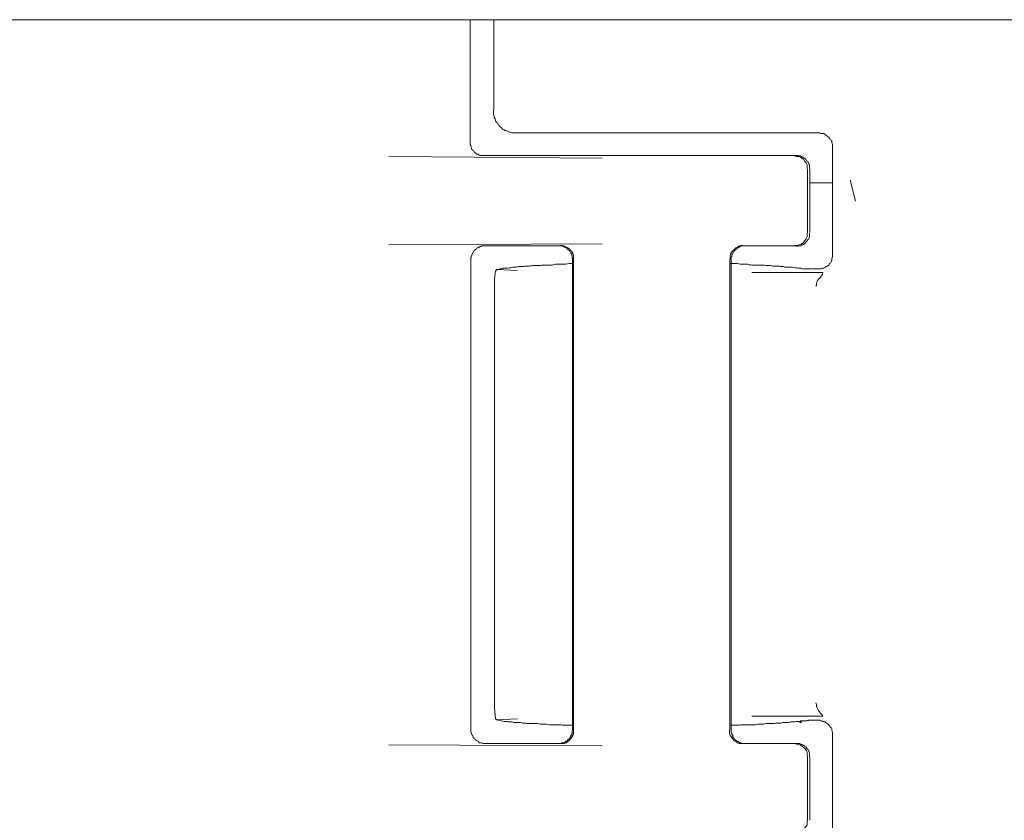
# Model space of a CAD drawing. Units: inches. Extents: x -3360 to 840, y -1709 to 4231.
# Drawn here: x -1248 to -1226, y 2577 to 2595 of the extents above; entities that cross this region are included whole.
import ezdxf

# ---------------------------------------------------------------- set-up
doc = ezdxf.new("R2010")
doc.units = ezdxf.units.IN
doc.header["$MEASUREMENT"] = 0
doc.layers.add('01', color=92, linetype='Continuous')

msp = doc.modelspace()

# ---------------------------------------------------------------- linework, layer by layer
at = {"layer": '01', "lineweight": 9}
for points in [[(-1880.758, 2594.736), (-915.774, 2594.736)], [(-1237.947, 2594.736), (-1237.947, 2592.026)], [(-1237.424, 2594.736), (-1237.947, 2594.736)], [(-1237.424, 2594.736), (-1237.424, 2592.723)], [(-1237.432, 2592.723), (-1237.432, 2592.665)], [(-1237.025, 2592.229), (-1236.974, 2592.229)], [(-1236.974, 2592.229), (-1236.93, 2592.229)], [(-1236.93, 2592.229), (-1230.21, 2592.229)], [(-1230.159, 2592.215), (-1230.181, 2592.215)], [(-1230.13, 2592.215), (-1230.159, 2592.215)], [(-1230.057, 2592.171), (-1230.072, 2592.186)], [(-1237.947, 2592.019), (-1237.947, 2591.982)], [(-1229.919, 2591.932), (-1229.919, 2591.953)], [(-1229.919, 2589.512), (-1229.919, 2591.924)], [(-1239.749, 2591.699), (-1235.027, 2591.663)], [(-1237.729, 2591.721), (-1237.708, 2591.721)], [(-1237.708, 2591.721), (-1237.679, 2591.721)], [(-1237.679, 2591.721), (-1237.649, 2591.721)], [(-1237.642, 2591.721), (-1230.718, 2591.721)], [(-1230.471, 2591.401), (-1230.479, 2591.459), (-1230.479, 2591.517), (-1230.5, 2591.561), (-1230.529, 2591.59), (-1230.559, 2591.641), (-1230.617, 2591.677), (-1230.667, 2591.699), (-1230.718, 2591.699), (-1230.769, 2591.714)], [(-1230.689, 2591.721), (-1230.726, 2591.721)], [(-1230.631, 2591.714), (-1230.66, 2591.714)], [(-1230.493, 2591.605), (-1230.508, 2591.641)], [(-1230.428, 2591.474), (-1230.428, 2591.51)], [(-1230.471, 2591.401), (-1230.471, 2590.021)], [(-1230.428, 2591.452), (-1230.428, 2591.474)], [(-1230.42, 2591.416), (-1230.42, 2590.021)], [(-1230.42, 2591.118), (-1229.919, 2591.118)], [(-1230.769, 2589.73), (-1230.718, 2589.73), (-1230.667, 2589.745), (-1230.609, 2589.759), (-1230.559, 2589.796), (-1230.529, 2589.839), (-1230.5, 2589.875), (-1230.479, 2589.919), (-1230.479, 2589.984), (-1230.471, 2590.028)], [(-1235.027, 2589.766), (-1239.749, 2589.745)], [(-1230.428, 2589.919), (-1230.428, 2589.948)], [(-1237.744, 2589.694), (-1237.766, 2589.694)], [(-1237.657, 2589.723), (-1237.686, 2589.723)], [(-1237.62, 2589.723), (-1237.657, 2589.723)], [(-1237.635, 2589.723), (-1235.986, 2589.723)], [(-1235.957, 2589.723), (-1235.978, 2589.723)], [(-1235.92, 2589.723), (-1235.957, 2589.723)], [(-1235.84, 2589.694), (-1235.862, 2589.694)], [(-1232.186, 2589.432), (-1232.186, 2589.505), (-1232.171, 2589.556), (-1232.15, 2589.585), (-1232.121, 2589.621), (-1232.091, 2589.65), (-1232.062, 2589.679), (-1232.026, 2589.694), (-1231.99, 2589.723), (-1231.939, 2589.73), (-1231.903, 2589.73)], [(-1232.004, 2589.694), (-1232.026, 2589.672)], [(-1231.983, 2589.694), (-1232.004, 2589.694)], [(-1231.888, 2589.723), (-1231.924, 2589.723)], [(-1231.859, 2589.723), (-1231.895, 2589.723)], [(-1231.859, 2589.723), (-1230.718, 2589.723)], [(-1230.718, 2589.716), (-1230.682, 2589.716)], [(-1230.66, 2589.723), (-1230.631, 2589.723)], [(-1237.933, 2589.461), (-1237.933, 2589.418)], [(-1237.933, 2589.418), (-1237.933, 2578.999)], [(-1235.688, 2589.461), (-1235.688, 2589.483)], [(-1235.681, 2578.992), (-1235.681, 2589.41)], [(-1235.659, 2578.992), (-1235.659, 2589.425)], [(-1232.193, 2578.992), (-1232.193, 2589.425)], [(-1232.055, 2589.331), (-1232.193, 2589.331)], [(-1232.164, 2589.461), (-1232.164, 2589.418)], [(-1232.164, 2578.992), (-1232.164, 2589.41)], [(-1229.919, 2589.498), (-1229.919, 2589.519)], [(-1237.359, 2589.2), (-1236.901, 2589.178)], [(-1237.308, 2589.2), (-1237.352, 2589.2)], [(-1237.119, 2589.229), (-1237.199, 2589.229)], [(-1236.763, 2589.265), (-1236.865, 2589.265)], [(-1236.4, 2589.287), (-1236.531, 2589.287)], [(-1236.131, 2589.294), (-1236.284, 2589.294)], [(-1235.833, 2589.316), (-1235.993, 2589.316)], [(-1231.801, 2589.316), (-1231.932, 2589.316)], [(-1231.706, 2589.127), (-1230.13, 2589.127)], [(-1231.576, 2589.294), (-1231.685, 2589.294)], [(-1231.459, 2589.294), (-1231.576, 2589.294)], [(-1231.147, 2589.272), (-1231.241, 2589.272)], [(-1230.885, 2589.251), (-1230.973, 2589.251)], [(-1230.813, 2589.251), (-1230.885, 2589.251)], [(-1230.617, 2589.229), (-1230.682, 2589.229)], [(-1230.617, 2589.229), (-1230.617, 2589.229)], [(-1230.617, 2589.229), (-1230.617, 2589.229)], [(-1230.609, 2589.229), (-1230.595, 2589.214)], [(-1230.595, 2589.214), (-1230.588, 2589.214)], [(-1230.588, 2589.214), (-1230.573, 2589.214)], [(-1230.559, 2589.214), (-1230.551, 2589.214)], [(-1230.551, 2589.214), (-1230.537, 2589.214)], [(-1230.537, 2589.214), (-1230.515, 2589.214)], [(-1230.515, 2589.214), (-1230.5, 2589.214)], [(-1230.5, 2589.214), (-1230.479, 2589.214)], [(-1230.479, 2589.214), (-1230.457, 2589.214)], [(-1230.45, 2589.214), (-1230.435, 2589.214)], [(-1230.435, 2589.214), (-1230.413, 2589.214)], [(-1230.42, 2589.214), (-1230.399, 2589.214)], [(-1230.391, 2589.214), (-1230.37, 2589.214)], [(-1230.37, 2589.214), (-1230.362, 2589.214)], [(-1230.21, 2589.214), (-1230.348, 2589.214)], [(-1230.217, 2589.214), (-1230.195, 2589.214)], [(-1230.188, 2589.214), (-1230.166, 2589.214)], [(-1237.41, 2579.522), (-1237.41, 2588.895)], [(-1237.41, 2579.508), (-1237.41, 2579.522)], [(-1237.402, 2579.392), (-1237.41, 2579.508)], [(-1237.388, 2579.232), (-1237.402, 2579.392)], [(-1230.13, 2579.29), (-1231.706, 2579.29)], [(-1237.359, 2579.21), (-1237.388, 2579.232)], [(-1236.901, 2579.232), (-1237.359, 2579.21)], [(-1237.199, 2579.174), (-1237.126, 2579.174)], [(-1236.959, 2579.152), (-1236.858, 2579.152)], [(-1236.64, 2579.13), (-1236.523, 2579.13)], [(-1236.393, 2579.115), (-1236.262, 2579.115)], [(-1236.116, 2579.101), (-1235.971, 2579.101)], [(-1235.819, 2579.094), (-1235.659, 2579.094)], [(-1232.171, 2579.094), (-1232.041, 2579.094)], [(-1231.932, 2579.101), (-1231.808, 2579.101)], [(-1231.808, 2579.101), (-1231.685, 2579.101)], [(-1231.576, 2579.115), (-1231.467, 2579.115)], [(-1231.372, 2579.13), (-1231.278, 2579.13)], [(-1231.176, 2579.137), (-1231.089, 2579.137)], [(-1231.002, 2579.152), (-1230.929, 2579.152)], [(-1230.849, 2579.166), (-1230.784, 2579.166)], [(-1230.726, 2579.174), (-1230.667, 2579.174)], [(-1230.631, 2579.174), (-1230.646, 2579.174)], [(-1230.624, 2579.174), (-1230.631, 2579.174)], [(-1230.617, 2579.188), (-1230.617, 2579.174)], [(-1230.609, 2579.188), (-1230.617, 2579.188)], [(-1230.588, 2579.188), (-1230.602, 2579.188)], [(-1230.573, 2579.188), (-1230.588, 2579.188)], [(-1230.559, 2579.188), (-1230.573, 2579.188)], [(-1230.537, 2579.188), (-1230.551, 2579.188)], [(-1230.515, 2579.188), (-1230.537, 2579.188)], [(-1230.493, 2579.188), (-1230.508, 2579.188)], [(-1230.406, 2579.203), (-1230.435, 2579.203)], [(-1230.377, 2579.203), (-1230.399, 2579.203)], [(-1230.341, 2579.203), (-1230.377, 2579.203)], [(-1230.21, 2579.203), (-1230.348, 2579.203)], [(-1230.159, 2579.188), (-1230.181, 2579.188)], [(-1230.101, 2579.174), (-1230.13, 2579.174)], [(-1237.933, 2578.992), (-1237.933, 2578.963)], [(-1235.957, 2578.687), (-1235.862, 2578.687), (-1235.819, 2578.701), (-1235.782, 2578.73), (-1235.753, 2578.752), (-1235.724, 2578.789), (-1235.695, 2578.825), (-1235.673, 2578.861), (-1235.659, 2578.898), (-1235.659, 2578.992)], [(-1235.688, 2578.927), (-1235.688, 2578.97)], [(-1231.903, 2578.687), (-1231.99, 2578.687), (-1232.026, 2578.701), (-1232.062, 2578.73), (-1232.099, 2578.752), (-1232.128, 2578.789), (-1232.157, 2578.825), (-1232.186, 2578.861), (-1232.2, 2578.898), (-1232.2, 2578.992)], [(-1232.164, 2578.992), (-1232.164, 2578.963)], [(-1229.919, 2578.89), (-1229.919, 2578.927)], [(-1229.919, 2576.493), (-1229.919, 2578.883)], [(-1239.749, 2578.658), (-1235.027, 2578.636)], [(-1237.86, 2578.796), (-1237.853, 2578.781)], [(-1237.744, 2578.701), (-1237.715, 2578.701)], [(-1237.657, 2578.687), (-1237.635, 2578.687)], [(-1237.635, 2578.687), (-1235.986, 2578.687)], [(-1235.986, 2578.687), (-1235.964, 2578.687)], [(-1235.891, 2578.701), (-1235.862, 2578.701)], [(-1231.983, 2578.701), (-1231.953, 2578.701)], [(-1231.895, 2578.687), (-1231.859, 2578.687)], [(-1231.859, 2578.687), (-1230.718, 2578.687)], [(-1230.689, 2578.687), (-1230.726, 2578.687)], [(-1230.667, 2578.687), (-1230.689, 2578.687)], [(-1230.428, 2578.454), (-1230.428, 2578.476)], [(-1230.471, 2578.374), (-1230.471, 2576.994)], [(-1230.42, 2578.382), (-1230.42, 2576.987)], [(-1230.769, 2576.703), (-1230.718, 2576.703), (-1230.667, 2576.718), (-1230.609, 2576.732), (-1230.559, 2576.776), (-1230.5, 2576.849), (-1230.479, 2576.885), (-1230.479, 2576.95), (-1230.471, 2577.001)]]:
    msp.add_lwpolyline(points, dxfattribs=at)
for points in [[(-1237.432, 2592.665), (-1237.432, 2592.651), (-1237.432, 2592.629), (-1237.432, 2592.614)], [(-1237.424, 2592.614), (-1237.424, 2592.6), (-1237.41, 2592.593), (-1237.41, 2592.564)], [(-1237.417, 2592.571), (-1237.41, 2592.556), (-1237.402, 2592.542), (-1237.402, 2592.542)], [(-1237.395, 2592.542), (-1237.395, 2592.513), (-1237.388, 2592.491), (-1237.381, 2592.476)], [(-1237.381, 2592.476), (-1237.366, 2592.469), (-1237.366, 2592.447), (-1237.352, 2592.447)], [(-1237.344, 2592.447), (-1237.33, 2592.418), (-1237.323, 2592.418), (-1237.315, 2592.389)], [(-1237.315, 2592.389), (-1237.308, 2592.389), (-1237.293, 2592.375), (-1237.286, 2592.36)], [(-1237.286, 2592.36), (-1237.272, 2592.353), (-1237.257, 2592.338), (-1237.25, 2592.331)], [(-1237.25, 2592.331), (-1237.235, 2592.317), (-1237.228, 2592.302), (-1237.206, 2592.302)], [(-1237.206, 2592.302), (-1237.192, 2592.288), (-1237.177, 2592.28), (-1237.163, 2592.273)], [(-1237.163, 2592.28), (-1237.148, 2592.28), (-1237.141, 2592.266), (-1237.119, 2592.266)], [(-1237.119, 2592.266), (-1237.097, 2592.251), (-1237.09, 2592.251), (-1237.076, 2592.251)], [(-1237.083, 2592.251), (-1237.068, 2592.237), (-1237.046, 2592.237), (-1237.025, 2592.229)], [(-1230.188, 2592.215), (-1230.188, 2592.229), (-1230.21, 2592.229), (-1230.217, 2592.229)], [(-1230.101, 2592.208), (-1230.108, 2592.208), (-1230.115, 2592.208), (-1230.13, 2592.215)], [(-1230.072, 2592.186), (-1230.079, 2592.186), (-1230.094, 2592.208), (-1230.101, 2592.208)], [(-1230.028, 2592.142), (-1230.035, 2592.157), (-1230.035, 2592.164), (-1230.057, 2592.171)], [(-1237.947, 2591.982), (-1237.947, 2591.982), (-1237.947, 2591.975), (-1237.947, 2591.961)], [(-1237.947, 2591.968), (-1237.947, 2591.953), (-1237.94, 2591.946), (-1237.933, 2591.946)], [(-1237.933, 2591.946), (-1237.933, 2591.932), (-1237.933, 2591.917), (-1237.926, 2591.91)], [(-1230.006, 2592.128), (-1230.014, 2592.128), (-1230.021, 2592.142), (-1230.028, 2592.142)], [(-1229.985, 2592.106), (-1229.992, 2592.113), (-1229.992, 2592.113), (-1229.999, 2592.135)], [(-1229.97, 2592.077), (-1229.97, 2592.091), (-1229.977, 2592.106), (-1229.985, 2592.106)], [(-1229.948, 2592.055), (-1229.955, 2592.07), (-1229.955, 2592.077), (-1229.97, 2592.077)], [(-1229.934, 2592.033), (-1229.934, 2592.041), (-1229.934, 2592.055), (-1229.941, 2592.055)], [(-1229.934, 2592.011), (-1229.934, 2592.011), (-1229.934, 2592.019), (-1229.934, 2592.033)], [(-1229.926, 2591.982), (-1229.926, 2591.982), (-1229.926, 2591.997), (-1229.934, 2592.011)], [(-1229.919, 2591.953), (-1229.919, 2591.968), (-1229.919, 2591.982), (-1229.926, 2591.99)], [(-1237.926, 2591.91), (-1237.926, 2591.902), (-1237.918, 2591.888), (-1237.918, 2591.873)], [(-1237.918, 2591.873), (-1237.911, 2591.873), (-1237.911, 2591.859), (-1237.904, 2591.852)], [(-1237.896, 2591.852), (-1237.889, 2591.852), (-1237.889, 2591.837), (-1237.882, 2591.837)], [(-1237.882, 2591.837), (-1237.875, 2591.823), (-1237.875, 2591.823), (-1237.86, 2591.815)], [(-1237.86, 2591.815), (-1237.86, 2591.801), (-1237.853, 2591.801), (-1237.846, 2591.786)], [(-1237.838, 2591.786), (-1237.831, 2591.786), (-1237.824, 2591.779), (-1237.824, 2591.779)], [(-1237.824, 2591.779), (-1237.817, 2591.764), (-1237.795, 2591.764), (-1237.795, 2591.75)], [(-1237.788, 2591.757), (-1237.78, 2591.757), (-1237.766, 2591.757), (-1237.751, 2591.735)], [(-1237.751, 2591.735), (-1237.751, 2591.735), (-1237.744, 2591.735), (-1237.729, 2591.721)], [(-1230.667, 2591.714), (-1230.682, 2591.714), (-1230.689, 2591.714), (-1230.689, 2591.721)], [(-1230.609, 2591.699), (-1230.617, 2591.699), (-1230.624, 2591.699), (-1230.631, 2591.714)], [(-1230.58, 2591.685), (-1230.595, 2591.685), (-1230.602, 2591.685), (-1230.609, 2591.699)], [(-1230.551, 2591.67), (-1230.551, 2591.685), (-1230.559, 2591.685), (-1230.58, 2591.692)], [(-1230.529, 2591.655), (-1230.537, 2591.67), (-1230.544, 2591.67), (-1230.559, 2591.67)], [(-1230.508, 2591.641), (-1230.515, 2591.648), (-1230.522, 2591.655), (-1230.529, 2591.655)], [(-1230.471, 2591.583), (-1230.479, 2591.59), (-1230.479, 2591.605), (-1230.493, 2591.605)], [(-1230.45, 2591.554), (-1230.45, 2591.568), (-1230.457, 2591.583), (-1230.464, 2591.583)], [(-1230.435, 2591.532), (-1230.442, 2591.546), (-1230.442, 2591.554), (-1230.45, 2591.554)], [(-1230.428, 2591.51), (-1230.435, 2591.517), (-1230.435, 2591.517), (-1230.435, 2591.532)], [(-1230.42, 2591.423), (-1230.428, 2591.423), (-1230.428, 2591.437), (-1230.428, 2591.452)], [(-1230.428, 2589.984), (-1230.428, 2589.992), (-1230.428, 2589.999), (-1230.42, 2590.006)], [(-1230.428, 2589.948), (-1230.428, 2589.963), (-1230.428, 2589.977), (-1230.428, 2589.984)], [(-1230.551, 2589.759), (-1230.544, 2589.759), (-1230.537, 2589.774), (-1230.529, 2589.774)], [(-1230.529, 2589.774), (-1230.522, 2589.788), (-1230.515, 2589.788), (-1230.508, 2589.803)], [(-1230.508, 2589.803), (-1230.5, 2589.81), (-1230.493, 2589.825), (-1230.493, 2589.825)], [(-1230.493, 2589.817), (-1230.479, 2589.832), (-1230.479, 2589.832), (-1230.471, 2589.846)], [(-1230.471, 2589.846), (-1230.464, 2589.846), (-1230.457, 2589.854), (-1230.457, 2589.868)], [(-1230.45, 2589.868), (-1230.442, 2589.868), (-1230.442, 2589.883), (-1230.435, 2589.89)], [(-1230.435, 2589.89), (-1230.435, 2589.905), (-1230.435, 2589.905), (-1230.428, 2589.919)], [(-1237.889, 2589.556), (-1237.896, 2589.556), (-1237.904, 2589.549), (-1237.904, 2589.534)], [(-1237.882, 2589.592), (-1237.882, 2589.57), (-1237.889, 2589.57), (-1237.889, 2589.556)], [(-1237.86, 2589.614), (-1237.867, 2589.599), (-1237.875, 2589.592), (-1237.882, 2589.592)], [(-1237.846, 2589.636), (-1237.846, 2589.628), (-1237.853, 2589.614), (-1237.853, 2589.614)], [(-1237.824, 2589.65), (-1237.831, 2589.65), (-1237.831, 2589.636), (-1237.846, 2589.636)], [(-1237.795, 2589.672), (-1237.809, 2589.665), (-1237.817, 2589.665), (-1237.817, 2589.65)], [(-1237.766, 2589.694), (-1237.773, 2589.679), (-1237.78, 2589.672), (-1237.795, 2589.672)], [(-1237.715, 2589.708), (-1237.722, 2589.708), (-1237.729, 2589.708), (-1237.744, 2589.694)], [(-1237.686, 2589.723), (-1237.693, 2589.723), (-1237.708, 2589.723), (-1237.715, 2589.708)], [(-1235.891, 2589.708), (-1235.899, 2589.723), (-1235.92, 2589.723), (-1235.928, 2589.723)], [(-1235.855, 2589.694), (-1235.862, 2589.708), (-1235.877, 2589.708), (-1235.884, 2589.708)], [(-1235.811, 2589.672), (-1235.819, 2589.672), (-1235.826, 2589.679), (-1235.833, 2589.694)], [(-1235.79, 2589.65), (-1235.79, 2589.665), (-1235.804, 2589.665), (-1235.811, 2589.672)], [(-1235.768, 2589.628), (-1235.775, 2589.628), (-1235.775, 2589.643), (-1235.79, 2589.643)], [(-1235.746, 2589.607), (-1235.753, 2589.607), (-1235.753, 2589.621), (-1235.768, 2589.628)], [(-1235.731, 2589.585), (-1235.731, 2589.585), (-1235.746, 2589.592), (-1235.746, 2589.607)], [(-1235.717, 2589.556), (-1235.717, 2589.57), (-1235.717, 2589.57), (-1235.724, 2589.585)], [(-1235.695, 2589.534), (-1235.71, 2589.549), (-1235.71, 2589.556), (-1235.717, 2589.556)], [(-1232.128, 2589.556), (-1232.142, 2589.556), (-1232.142, 2589.549), (-1232.142, 2589.534)], [(-1232.113, 2589.585), (-1232.121, 2589.57), (-1232.121, 2589.57), (-1232.121, 2589.556)], [(-1232.099, 2589.607), (-1232.106, 2589.592), (-1232.106, 2589.585), (-1232.113, 2589.585)], [(-1232.077, 2589.628), (-1232.084, 2589.621), (-1232.091, 2589.607), (-1232.091, 2589.607)], [(-1232.055, 2589.65), (-1232.062, 2589.65), (-1232.07, 2589.628), (-1232.077, 2589.628)], [(-1232.026, 2589.672), (-1232.033, 2589.665), (-1232.041, 2589.665), (-1232.048, 2589.643)], [(-1231.953, 2589.708), (-1231.961, 2589.708), (-1231.968, 2589.708), (-1231.983, 2589.694)], [(-1231.932, 2589.723), (-1231.932, 2589.723), (-1231.946, 2589.723), (-1231.953, 2589.708)], [(-1230.682, 2589.716), (-1230.682, 2589.716), (-1230.675, 2589.723), (-1230.66, 2589.723)], [(-1230.624, 2589.723), (-1230.617, 2589.723), (-1230.609, 2589.723), (-1230.602, 2589.737)], [(-1230.602, 2589.737), (-1230.595, 2589.737), (-1230.588, 2589.745), (-1230.573, 2589.745)], [(-1230.573, 2589.745), (-1230.559, 2589.752), (-1230.559, 2589.759), (-1230.551, 2589.759)], [(-1237.926, 2589.483), (-1237.926, 2589.469), (-1237.933, 2589.469), (-1237.933, 2589.461)], [(-1237.918, 2589.498), (-1237.918, 2589.498), (-1237.926, 2589.49), (-1237.926, 2589.476)], [(-1237.904, 2589.534), (-1237.911, 2589.527), (-1237.911, 2589.512), (-1237.911, 2589.498)], [(-1235.681, 2589.331), (-1235.731, 2589.331), (-1235.782, 2589.331), (-1235.833, 2589.316)], [(-1235.695, 2589.498), (-1235.695, 2589.512), (-1235.695, 2589.527), (-1235.695, 2589.534)], [(-1235.688, 2589.483), (-1235.688, 2589.498), (-1235.695, 2589.505), (-1235.695, 2589.505)], [(-1235.681, 2589.418), (-1235.681, 2589.432), (-1235.681, 2589.447), (-1235.688, 2589.461)], [(-1232.157, 2589.483), (-1232.164, 2589.469), (-1232.164, 2589.469), (-1232.164, 2589.461)], [(-1232.135, 2589.534), (-1232.15, 2589.527), (-1232.15, 2589.512), (-1232.15, 2589.498)], [(-1232.15, 2589.498), (-1232.15, 2589.498), (-1232.15, 2589.49), (-1232.15, 2589.476)], [(-1231.932, 2589.316), (-1231.968, 2589.316), (-1232.012, 2589.331), (-1232.055, 2589.331)], [(-1229.985, 2589.323), (-1229.977, 2589.323), (-1229.97, 2589.331), (-1229.97, 2589.345)], [(-1229.97, 2589.345), (-1229.955, 2589.345), (-1229.955, 2589.36), (-1229.948, 2589.367)], [(-1229.948, 2589.367), (-1229.941, 2589.381), (-1229.941, 2589.381), (-1229.941, 2589.396)], [(-1229.934, 2589.432), (-1229.926, 2589.447), (-1229.926, 2589.461), (-1229.926, 2589.461)], [(-1229.934, 2589.396), (-1229.934, 2589.41), (-1229.934, 2589.418), (-1229.934, 2589.432)], [(-1229.926, 2589.461), (-1229.919, 2589.469), (-1229.919, 2589.483), (-1229.919, 2589.498)], [(-1237.257, 2589.214), (-1237.272, 2589.214), (-1237.293, 2589.214), (-1237.308, 2589.2)], [(-1237.199, 2589.229), (-1237.221, 2589.229), (-1237.235, 2589.229), (-1237.257, 2589.214)], [(-1237.046, 2589.236), (-1237.068, 2589.236), (-1237.09, 2589.236), (-1237.119, 2589.229)], [(-1236.959, 2589.251), (-1236.981, 2589.251), (-1237.017, 2589.251), (-1237.046, 2589.236)], [(-1236.865, 2589.265), (-1236.894, 2589.251), (-1236.923, 2589.251), (-1236.959, 2589.251)], [(-1236.647, 2589.272), (-1236.69, 2589.272), (-1236.72, 2589.272), (-1236.763, 2589.265)], [(-1236.531, 2589.287), (-1236.567, 2589.287), (-1236.618, 2589.272), (-1236.647, 2589.272)], [(-1236.276, 2589.294), (-1236.313, 2589.294), (-1236.356, 2589.294), (-1236.4, 2589.287)], [(-1235.986, 2589.316), (-1236.029, 2589.316), (-1236.08, 2589.316), (-1236.131, 2589.294)], [(-1231.677, 2589.294), (-1231.714, 2589.294), (-1231.75, 2589.294), (-1231.801, 2589.316)], [(-1231.35, 2589.287), (-1231.379, 2589.287), (-1231.416, 2589.287), (-1231.459, 2589.294)], [(-1231.241, 2589.272), (-1231.278, 2589.287), (-1231.314, 2589.287), (-1231.35, 2589.287)], [(-1231.06, 2589.265), (-1231.089, 2589.265), (-1231.118, 2589.272), (-1231.147, 2589.272)], [(-1230.973, 2589.251), (-1230.994, 2589.265), (-1231.031, 2589.265), (-1231.06, 2589.265)], [(-1230.747, 2589.236), (-1230.762, 2589.236), (-1230.791, 2589.236), (-1230.806, 2589.251)], [(-1230.689, 2589.229), (-1230.711, 2589.229), (-1230.726, 2589.236), (-1230.755, 2589.236)], [(-1230.159, 2589.214), (-1230.137, 2589.214), (-1230.137, 2589.229), (-1230.13, 2589.229)], [(-1230.13, 2589.229), (-1230.123, 2589.229), (-1230.115, 2589.229), (-1230.101, 2589.236)], [(-1230.101, 2589.236), (-1230.094, 2589.236), (-1230.079, 2589.236), (-1230.072, 2589.251)], [(-1230.072, 2589.251), (-1230.072, 2589.251), (-1230.057, 2589.251), (-1230.057, 2589.265)], [(-1230.057, 2589.265), (-1230.035, 2589.265), (-1230.035, 2589.272), (-1230.028, 2589.272)], [(-1230.028, 2589.272), (-1230.021, 2589.287), (-1230.006, 2589.294), (-1229.999, 2589.294)], [(-1229.999, 2589.294), (-1229.992, 2589.309), (-1229.992, 2589.323), (-1229.985, 2589.323)], [(-1237.359, 2579.21), (-1237.344, 2579.21), (-1237.33, 2579.203), (-1237.315, 2579.203)], [(-1237.308, 2579.203), (-1237.293, 2579.203), (-1237.272, 2579.188), (-1237.257, 2579.188)], [(-1237.257, 2579.188), (-1237.235, 2579.188), (-1237.214, 2579.174), (-1237.199, 2579.174)], [(-1237.126, 2579.174), (-1237.097, 2579.166), (-1237.068, 2579.166), (-1237.046, 2579.166)], [(-1237.046, 2579.166), (-1237.01, 2579.166), (-1236.988, 2579.152), (-1236.959, 2579.152)], [(-1236.858, 2579.152), (-1236.828, 2579.152), (-1236.792, 2579.137), (-1236.749, 2579.137)], [(-1236.749, 2579.137), (-1236.712, 2579.137), (-1236.683, 2579.13), (-1236.64, 2579.13)], [(-1236.523, 2579.13), (-1236.48, 2579.13), (-1236.436, 2579.13), (-1236.385, 2579.115)], [(-1236.262, 2579.115), (-1236.218, 2579.101), (-1236.167, 2579.101), (-1236.109, 2579.101)], [(-1235.971, 2579.101), (-1235.928, 2579.094), (-1235.877, 2579.094), (-1235.819, 2579.094)], [(-1232.041, 2579.094), (-1232.004, 2579.094), (-1231.968, 2579.094), (-1231.924, 2579.101)], [(-1231.685, 2579.101), (-1231.648, 2579.101), (-1231.605, 2579.101), (-1231.576, 2579.115)], [(-1231.474, 2579.115), (-1231.438, 2579.115), (-1231.409, 2579.13), (-1231.372, 2579.13)], [(-1231.278, 2579.13), (-1231.241, 2579.13), (-1231.22, 2579.13), (-1231.183, 2579.137)], [(-1231.082, 2579.137), (-1231.053, 2579.137), (-1231.031, 2579.152), (-1230.994, 2579.152)], [(-1230.929, 2579.152), (-1230.907, 2579.152), (-1230.878, 2579.152), (-1230.849, 2579.166)], [(-1230.784, 2579.166), (-1230.762, 2579.166), (-1230.74, 2579.174), (-1230.718, 2579.174)], [(-1230.435, 2579.203), (-1230.442, 2579.203), (-1230.45, 2579.203), (-1230.464, 2579.188)], [(-1230.188, 2579.188), (-1230.188, 2579.203), (-1230.203, 2579.203), (-1230.21, 2579.203)], [(-1230.13, 2579.174), (-1230.137, 2579.174), (-1230.137, 2579.188), (-1230.159, 2579.188)], [(-1230.072, 2579.166), (-1230.079, 2579.166), (-1230.094, 2579.166), (-1230.101, 2579.166)], [(-1230.057, 2579.145), (-1230.057, 2579.145), (-1230.064, 2579.145), (-1230.072, 2579.159)], [(-1230.028, 2579.123), (-1230.035, 2579.13), (-1230.035, 2579.13), (-1230.057, 2579.145)], [(-1229.999, 2579.094), (-1230.006, 2579.108), (-1230.021, 2579.123), (-1230.028, 2579.123)], [(-1229.985, 2579.079), (-1229.992, 2579.086), (-1229.992, 2579.094), (-1229.999, 2579.094)], [(-1229.97, 2579.05), (-1229.97, 2579.065), (-1229.977, 2579.072), (-1229.985, 2579.079)], [(-1237.933, 2578.963), (-1237.933, 2578.948), (-1237.926, 2578.934), (-1237.926, 2578.919)], [(-1237.926, 2578.927), (-1237.926, 2578.912), (-1237.918, 2578.912), (-1237.918, 2578.905)], [(-1237.918, 2578.905), (-1237.918, 2578.89), (-1237.918, 2578.89), (-1237.911, 2578.876)], [(-1237.904, 2578.876), (-1237.904, 2578.876), (-1237.896, 2578.868), (-1237.889, 2578.854)], [(-1237.889, 2578.854), (-1237.889, 2578.839), (-1237.882, 2578.832), (-1237.882, 2578.825)], [(-1235.731, 2578.825), (-1235.724, 2578.832), (-1235.724, 2578.839), (-1235.724, 2578.854)], [(-1235.717, 2578.854), (-1235.71, 2578.868), (-1235.71, 2578.868), (-1235.695, 2578.876)], [(-1235.695, 2578.905), (-1235.695, 2578.912), (-1235.688, 2578.912), (-1235.688, 2578.927)], [(-1235.695, 2578.876), (-1235.695, 2578.89), (-1235.695, 2578.89), (-1235.695, 2578.905)], [(-1235.688, 2578.963), (-1235.681, 2578.963), (-1235.681, 2578.977), (-1235.681, 2578.992)], [(-1232.164, 2578.963), (-1232.164, 2578.948), (-1232.164, 2578.934), (-1232.157, 2578.919)], [(-1232.157, 2578.927), (-1232.157, 2578.912), (-1232.157, 2578.912), (-1232.157, 2578.905)], [(-1232.15, 2578.905), (-1232.15, 2578.89), (-1232.15, 2578.89), (-1232.135, 2578.876)], [(-1232.135, 2578.876), (-1232.135, 2578.876), (-1232.135, 2578.868), (-1232.121, 2578.854)], [(-1232.128, 2578.854), (-1232.128, 2578.839), (-1232.128, 2578.832), (-1232.121, 2578.825)], [(-1229.948, 2579.036), (-1229.955, 2579.036), (-1229.955, 2579.05), (-1229.97, 2579.05)], [(-1229.934, 2578.999), (-1229.934, 2579.014), (-1229.934, 2579.028), (-1229.941, 2579.036)], [(-1229.934, 2578.977), (-1229.934, 2578.992), (-1229.934, 2578.992), (-1229.934, 2578.999)], [(-1229.926, 2578.956), (-1229.926, 2578.97), (-1229.926, 2578.97), (-1229.934, 2578.985)], [(-1229.919, 2578.927), (-1229.919, 2578.927), (-1229.919, 2578.941), (-1229.926, 2578.956)], [(-1237.882, 2578.825), (-1237.875, 2578.818), (-1237.867, 2578.81), (-1237.86, 2578.796)], [(-1237.846, 2578.781), (-1237.831, 2578.774), (-1237.831, 2578.774), (-1237.824, 2578.759)], [(-1237.824, 2578.759), (-1237.824, 2578.759), (-1237.817, 2578.745), (-1237.802, 2578.745)], [(-1237.795, 2578.745), (-1237.78, 2578.738), (-1237.773, 2578.738), (-1237.766, 2578.738)], [(-1237.766, 2578.738), (-1237.758, 2578.716), (-1237.751, 2578.716), (-1237.744, 2578.701)], [(-1237.715, 2578.701), (-1237.708, 2578.701), (-1237.693, 2578.694), (-1237.686, 2578.694)], [(-1237.686, 2578.694), (-1237.671, 2578.687), (-1237.664, 2578.687), (-1237.657, 2578.687)], [(-1235.957, 2578.687), (-1235.949, 2578.687), (-1235.935, 2578.687), (-1235.928, 2578.694)], [(-1235.928, 2578.694), (-1235.928, 2578.694), (-1235.913, 2578.701), (-1235.891, 2578.701)], [(-1235.855, 2578.701), (-1235.848, 2578.716), (-1235.84, 2578.716), (-1235.833, 2578.73)], [(-1235.84, 2578.73), (-1235.833, 2578.73), (-1235.826, 2578.73), (-1235.819, 2578.738)], [(-1235.811, 2578.738), (-1235.804, 2578.738), (-1235.79, 2578.752), (-1235.79, 2578.752)], [(-1235.79, 2578.759), (-1235.782, 2578.774), (-1235.775, 2578.774), (-1235.768, 2578.781)], [(-1235.768, 2578.781), (-1235.753, 2578.781), (-1235.753, 2578.796), (-1235.746, 2578.796)], [(-1235.746, 2578.796), (-1235.746, 2578.81), (-1235.731, 2578.818), (-1235.731, 2578.825)], [(-1232.113, 2578.825), (-1232.106, 2578.818), (-1232.106, 2578.81), (-1232.099, 2578.796)], [(-1232.099, 2578.796), (-1232.099, 2578.796), (-1232.091, 2578.774), (-1232.084, 2578.774)], [(-1232.077, 2578.774), (-1232.07, 2578.767), (-1232.062, 2578.767), (-1232.055, 2578.752)], [(-1232.055, 2578.752), (-1232.048, 2578.752), (-1232.041, 2578.738), (-1232.033, 2578.738)], [(-1232.026, 2578.738), (-1232.026, 2578.73), (-1232.019, 2578.73), (-1232.004, 2578.73)], [(-1232.004, 2578.73), (-1231.997, 2578.716), (-1231.99, 2578.716), (-1231.983, 2578.701)], [(-1231.953, 2578.701), (-1231.946, 2578.701), (-1231.939, 2578.694), (-1231.939, 2578.694)], [(-1231.932, 2578.694), (-1231.917, 2578.687), (-1231.91, 2578.687), (-1231.903, 2578.687)], [(-1230.631, 2578.672), (-1230.646, 2578.687), (-1230.653, 2578.687), (-1230.66, 2578.687)], [(-1230.609, 2578.658), (-1230.617, 2578.672), (-1230.624, 2578.672), (-1230.631, 2578.672)], [(-1230.573, 2578.651), (-1230.595, 2578.665), (-1230.602, 2578.665), (-1230.609, 2578.665)], [(-1230.551, 2578.643), (-1230.551, 2578.651), (-1230.559, 2578.651), (-1230.58, 2578.651)], [(-1230.529, 2578.629), (-1230.537, 2578.629), (-1230.544, 2578.643), (-1230.551, 2578.643)], [(-1230.508, 2578.607), (-1230.515, 2578.621), (-1230.522, 2578.629), (-1230.529, 2578.629)], [(-1230.493, 2578.592), (-1230.493, 2578.607), (-1230.5, 2578.607), (-1230.508, 2578.607)], [(-1230.471, 2578.556), (-1230.479, 2578.563), (-1230.479, 2578.571), (-1230.493, 2578.592)], [(-1230.45, 2578.527), (-1230.45, 2578.542), (-1230.457, 2578.556), (-1230.464, 2578.556)], [(-1230.435, 2578.505), (-1230.442, 2578.512), (-1230.442, 2578.527), (-1230.45, 2578.527)], [(-1230.428, 2578.476), (-1230.435, 2578.491), (-1230.435, 2578.505), (-1230.435, 2578.505)], [(-1230.428, 2578.425), (-1230.428, 2578.44), (-1230.428, 2578.44), (-1230.428, 2578.454)], [(-1230.42, 2578.382), (-1230.428, 2578.396), (-1230.428, 2578.411), (-1230.428, 2578.425)]]:
    msp.add_open_spline(points, degree=3, dxfattribs=at)
for points, knots in [([(-1229.52, 2591.176), (-1229.52, 2591.176), (-1229.512, 2591.118), (-1229.512, 2591.118), (-1229.483, 2591.002), (-1229.447, 2590.878), (-1229.425, 2590.762), (-1229.425, 2590.762), (-1229.411, 2590.711), (-1229.411, 2590.711)], [0, 0, 0, 0, 1, 1, 1, 2, 2, 2, 3, 3, 3, 3]), ([(-1235.659, 2589.432), (-1235.659, 2589.432), (-1235.659, 2589.469), (-1235.659, 2589.469), (-1235.637, 2589.585), (-1235.811, 2589.723), (-1235.913, 2589.73), (-1235.913, 2589.73), (-1235.949, 2589.73), (-1235.949, 2589.73)], [0, 0, 0, 0, 1, 1, 1, 2, 2, 2, 3, 3, 3, 3]), ([(-1237.41, 2588.887), (-1237.41, 2588.887), (-1237.41, 2588.931), (-1237.41, 2588.931), (-1237.41, 2588.996), (-1237.395, 2589.098), (-1237.388, 2589.163), (-1237.388, 2589.163), (-1237.359, 2589.2), (-1237.359, 2589.2)], [0, 0, 0, 0, 1, 1, 1, 2, 2, 2, 3, 3, 3, 3]), ([(-1230.29, 2588.829), (-1230.29, 2588.829), (-1230.275, 2588.851), (-1230.275, 2588.851), (-1230.275, 2588.967), (-1230.203, 2588.996), (-1230.137, 2589.091), (-1230.137, 2589.091), (-1230.13, 2589.127), (-1230.13, 2589.127)], [0, 0, 0, 0, 1, 1, 1, 2, 2, 2, 3, 3, 3, 3]), ([(-1230.29, 2579.588), (-1230.29, 2579.588), (-1230.275, 2579.551), (-1230.275, 2579.551), (-1230.275, 2579.45), (-1230.195, 2579.377), (-1230.137, 2579.312), (-1230.137, 2579.312), (-1230.13, 2579.29), (-1230.13, 2579.29)], [0, 0, 0, 0, 1, 1, 1, 2, 2, 2, 3, 3, 3, 3]), ([(-1230.646, 2579.174), (-1230.646, 2579.174), (-1230.653, 2579.174), (-1230.653, 2579.166), (-1230.653, 2579.152), (-1230.631, 2579.152), (-1230.617, 2579.152), (-1230.617, 2579.152), (-1230.609, 2579.152), (-1230.609, 2579.166), (-1230.609, 2579.174), (-1230.617, 2579.188), (-1230.617, 2579.188), (-1230.617, 2579.188), (-1230.631, 2579.174), (-1230.646, 2579.174)], [0, 0, 0, 0, 1, 1, 1, 2, 2, 2, 3, 3, 3, 4, 4, 4, 5, 5, 5, 5]), ([(-1230.464, 2579.188), (-1230.464, 2579.188), (-1230.464, 2579.203), (-1230.464, 2579.203), (-1230.471, 2579.203), (-1230.479, 2579.188), (-1230.493, 2579.188)], [0, 0, 0, 0, 1, 1, 1, 2, 2, 2, 2]), ([(-1230.471, 2578.374), (-1230.471, 2578.374), (-1230.479, 2578.44), (-1230.479, 2578.44), (-1230.471, 2578.571), (-1230.602, 2578.658), (-1230.718, 2578.672), (-1230.718, 2578.672), (-1230.769, 2578.687), (-1230.769, 2578.687)], [0, 0, 0, 0, 1, 1, 1, 2, 2, 2, 3, 3, 3, 3])]:
    msp.add_open_spline(points, degree=3, knots=knots, dxfattribs=at)

doc.saveas('drawing.dxf')
